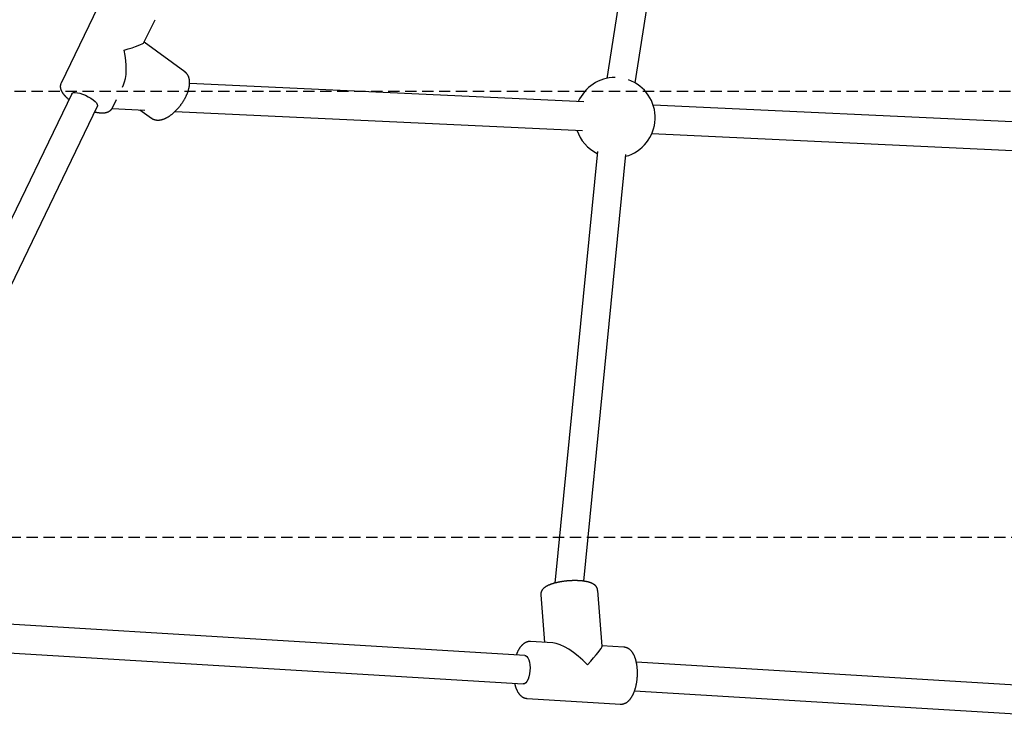
# Model space of a CAD drawing. Extents: x -2202 to 25410, y -5734 to -2533.
# Drawn here: x 19145 to 19697, y -4741 to -4344 of the extents above; entities that cross this region are included whole.
import ezdxf

# ---------------------------------------------------------------- set-up
doc = ezdxf.new("R2010")
doc.units = 0
doc.linetypes.add('HIDDEN', pattern=[9.525, 6.35, -3.175])

msp = doc.modelspace()

# ---------------------------------------------------------------- linework, layer by layer
at = {"color": 7, "linetype": 'Continuous'}
for p, q in [((19490.21, -4379.1), (19533.8, -4102.66)), ((19517.26, -4104.85), (19474.41, -4376.6)), ((19192.11, -4329.74), (19168.22, -4379.18)), ((19214.73, -4356.48), (19220.92, -4343.66)), ((19237.69, -4372.98), (19214.79, -4356.34)), ((19202.61, -4381.56), (19203.22, -4380.29)), ((19461.55, -4389.8), (19240.32, -4379.5)), ((19174.19, -4385.22), (19055.87, -4630.11)), ((19197.03, -4393.1), (19199.25, -4388.51)), ((19070.29, -4637.06), (19188.59, -4392.18)), ((19196.8, -4393.49), (19215.18, -4394.35)), ((19212.49, -4394.22), (19218.89, -4398.87)), ((19232.15, -4395.14), (19460.81, -4405.78)), ((19758.69, -4403.63), (19500.41, -4391.61)), ((19499.67, -4407.59), (19757.94, -4419.62)), ((19469.12, -4417.71), (19445.29, -4659.84)), ((19461.47, -4658.79), (19485.04, -4419.28)), ((19437.38, -4666.46), (19439.44, -4693.13)), ((19471.7, -4695.26), (19469.28, -4663.99)), ((19428.41, -4700.48), (19096.4, -4680.36)), ((19444.04, -4693.41), (19431.6, -4692.66)), ((19483.96, -4695.83), (19471.69, -4695.09)), ((19088.87, -4695.93), (19427.44, -4716.45)), ((19839.47, -4725.39), (19490.96, -4704.27)), ((19489.98, -4720.24), (19838.5, -4741.37)), ((19429.66, -4724.6), (19482.02, -4727.77))]:
    msp.add_line(p, q, dxfattribs=at)
at = {"linetype": 'HIDDEN'}
for p, q in [((10798.22, -4383.78), (25249.91, -4383.78)), ((7042.6, -4634.14), (25249.91, -4634.14))]:
    msp.add_line(p, q, dxfattribs=at)
at = {"color": 7, "linetype": 'Continuous'}
for points in [[(19218.88, -4398.81), (19218.96, -4398.88), (19219.04, -4398.94), (19219.13, -4399.01), (19219.22, -4399.08), (19219.31, -4399.14), (19219.4, -4399.2), (19219.5, -4399.27), (19219.6, -4399.33), (19219.71, -4399.39), (19219.83, -4399.44), (19219.95, -4399.5), (19220.07, -4399.55), (19220.21, -4399.6), (19220.34, -4399.65), (19220.48, -4399.69), (19220.63, -4399.73), (19220.78, -4399.78), (19220.93, -4399.82), (19221.09, -4399.85), (19221.25, -4399.89), (19221.41, -4399.92), (19221.58, -4399.94), (19221.75, -4399.97), (19221.91, -4399.98), (19222.09, -4400), (19222.26, -4400.01), (19222.43, -4400.02), (19222.61, -4400.02), (19222.78, -4400.01), (19222.96, -4400.01), (19223.14, -4400), (19223.32, -4399.98), (19223.5, -4399.96), (19223.68, -4399.94), (19223.86, -4399.91), (19224.05, -4399.88), (19224.23, -4399.85), (19224.42, -4399.81), (19224.61, -4399.76), (19224.8, -4399.72), (19224.99, -4399.66), (19225.19, -4399.61), (19225.38, -4399.54), (19225.58, -4399.48), (19225.77, -4399.41), (19225.97, -4399.34), (19226.17, -4399.26), (19226.37, -4399.17), (19226.57, -4399.09), (19226.77, -4398.99), (19226.98, -4398.9), (19227.18, -4398.8), (19227.38, -4398.69), (19227.59, -4398.58), (19227.79, -4398.47), (19228, -4398.35), (19228.21, -4398.23), (19228.41, -4398.11), (19228.62, -4397.98), (19228.83, -4397.85), (19229.03, -4397.71), (19229.24, -4397.57), (19229.44, -4397.42), (19229.65, -4397.28), (19229.85, -4397.13), (19230.06, -4396.97), (19230.26, -4396.81), (19230.47, -4396.65), (19230.67, -4396.49), (19230.87, -4396.32), (19231.07, -4396.15), (19231.27, -4395.98), (19231.47, -4395.8), (19231.67, -4395.62), (19231.86, -4395.44), (19232.06, -4395.26), (19232.25, -4395.07), (19232.45, -4394.88), (19232.64, -4394.69), (19232.83, -4394.49), (19233.02, -4394.3), (19233.2, -4394.1), (19233.39, -4393.9), (19233.57, -4393.69), (19233.76, -4393.49), (19233.94, -4393.28), (19234.12, -4393.07), (19234.3, -4392.86), (19234.47, -4392.65), (19234.65, -4392.43), (19234.82, -4392.21), (19234.99, -4392), (19235.16, -4391.78), (19235.33, -4391.55), (19235.49, -4391.33), (19235.66, -4391.11), (19235.82, -4390.88), (19235.98, -4390.65), (19236.14, -4390.42), (19236.29, -4390.19), (19236.44, -4389.96), (19236.59, -4389.73), (19236.74, -4389.5), (19236.89, -4389.26), (19237.03, -4389.03), (19237.17, -4388.79), (19237.31, -4388.55), (19237.45, -4388.32), (19237.58, -4388.08), (19237.71, -4387.84), (19237.84, -4387.6), (19237.96, -4387.36), (19238.09, -4387.12), (19238.21, -4386.88), (19238.32, -4386.64), (19238.44, -4386.4), (19238.55, -4386.16), (19238.66, -4385.91), (19238.76, -4385.67), (19238.87, -4385.43), (19238.97, -4385.19), (19239.06, -4384.95), (19239.16, -4384.7), (19239.25, -4384.46), (19239.33, -4384.22), (19239.42, -4383.98), (19239.5, -4383.74), (19239.58, -4383.5), (19239.65, -4383.26), (19239.72, -4383.02), (19239.79, -4382.77), (19239.85, -4382.54), (19239.91, -4382.3), (19239.97, -4382.06), (19240.02, -4381.82), (19240.07, -4381.58), (19240.12, -4381.34), (19240.16, -4381.11), (19240.19, -4380.87), (19240.23, -4380.64), (19240.26, -4380.41), (19240.28, -4380.17), (19240.3, -4379.94), (19240.32, -4379.72), (19240.33, -4379.49), (19240.34, -4379.27), (19240.35, -4379.05), (19240.35, -4378.83), (19240.34, -4378.62), (19240.33, -4378.41), (19240.32, -4378.2), (19240.3, -4377.99), (19240.28, -4377.79), (19240.26, -4377.59), (19240.23, -4377.4), (19240.2, -4377.2), (19240.16, -4377.01), (19240.12, -4376.83), (19240.08, -4376.64), (19240.03, -4376.46), (19239.98, -4376.29), (19239.92, -4376.11), (19239.86, -4375.94), (19239.8, -4375.78), (19239.74, -4375.61), (19239.67, -4375.45), (19239.6, -4375.3), (19239.52, -4375.14), (19239.44, -4374.99), (19239.35, -4374.84), (19239.27, -4374.7), (19239.18, -4374.55), (19239.09, -4374.42), (19239, -4374.29), (19238.91, -4374.16), (19238.82, -4374.04), (19238.73, -4373.93), (19238.64, -4373.82), (19238.56, -4373.72), (19238.48, -4373.63), (19238.4, -4373.54), (19238.32, -4373.46), (19238.25, -4373.39), (19238.18, -4373.32), (19238.11, -4373.26), (19238.04, -4373.21), (19237.98, -4373.17), (19237.92, -4373.12), (19237.86, -4373.08), (19237.8, -4373.05), (19237.74, -4373.01), (19237.68, -4372.98)], [(19168.26, -4379.2), (19168.21, -4379.29), (19168.16, -4379.38), (19168.12, -4379.48), (19168.07, -4379.57), (19168.03, -4379.67), (19167.99, -4379.77), (19167.95, -4379.87), (19167.92, -4379.98), (19167.89, -4380.09), (19167.86, -4380.2), (19167.84, -4380.32), (19167.82, -4380.44), (19167.81, -4380.57), (19167.79, -4380.69), (19167.79, -4380.82), (19167.78, -4380.95), (19167.78, -4381.08), (19167.78, -4381.22), (19167.79, -4381.35), (19167.79, -4381.49), (19167.81, -4381.63), (19167.82, -4381.76), (19167.84, -4381.9), (19167.86, -4382.04), (19167.89, -4382.18), (19167.92, -4382.32), (19167.96, -4382.46), (19167.99, -4382.6), (19168.04, -4382.73), (19168.08, -4382.87), (19168.13, -4383.01), (19168.19, -4383.15), (19168.24, -4383.29), (19168.3, -4383.43), (19168.37, -4383.57), (19168.44, -4383.72), (19168.51, -4383.86), (19168.59, -4384), (19168.67, -4384.15), (19168.76, -4384.29), (19168.85, -4384.44), (19168.94, -4384.59), (19169.04, -4384.74), (19169.14, -4384.89), (19169.25, -4385.04), (19169.37, -4385.19), (19169.49, -4385.35), (19169.61, -4385.5), (19169.74, -4385.66), (19169.87, -4385.81), (19170.01, -4385.97), (19170.14, -4386.12), (19170.28, -4386.27), (19170.43, -4386.42), (19170.57, -4386.57), (19170.71, -4386.71), (19170.84, -4386.85), (19170.98, -4386.98), (19171.12, -4387.11), (19171.25, -4387.24), (19171.38, -4387.36), (19171.51, -4387.47), (19171.63, -4387.58), (19171.75, -4387.69), (19171.87, -4387.79), (19171.99, -4387.88), (19172.1, -4387.97), (19172.21, -4388.06), (19172.33, -4388.15), (19172.44, -4388.23), (19172.54, -4388.32), (19172.65, -4388.4)], [(19174.19, -4385.22), (19174.52, -4384.85), (19175.2, -4384.59), (19176.17, -4384.52), (19177.39, -4384.65), (19178.79, -4384.96), (19180.31, -4385.45), (19181.89, -4386.09), (19183.44, -4386.85), (19184.9, -4387.7), (19186.19, -4388.6), (19187.26, -4389.5), (19188.05, -4390.37), (19188.53, -4391.15), (19188.68, -4391.82), (19188.59, -4392.18)], [(19187.05, -4395.37), (19187.14, -4395.39), (19187.22, -4395.42), (19187.31, -4395.44), (19187.4, -4395.46), (19187.49, -4395.49), (19187.59, -4395.51), (19187.7, -4395.53), (19187.82, -4395.56), (19187.94, -4395.58), (19188.07, -4395.61), (19188.21, -4395.63), (19188.36, -4395.66), (19188.52, -4395.68), (19188.68, -4395.71), (19188.86, -4395.73), (19189.04, -4395.76), (19189.22, -4395.78), (19189.42, -4395.81), (19189.61, -4395.83), (19189.82, -4395.86), (19190.02, -4395.88), (19190.22, -4395.9), (19190.43, -4395.91), (19190.63, -4395.92), (19190.83, -4395.93), (19191.03, -4395.93), (19191.22, -4395.93), (19191.41, -4395.93), (19191.6, -4395.93), (19191.79, -4395.92), (19191.98, -4395.92), (19192.17, -4395.91)], [(19192.17, -4395.91), (19192.3, -4395.9), (19192.42, -4395.89), (19192.55, -4395.87), (19192.68, -4395.86), (19192.81, -4395.84), (19192.93, -4395.83), (19193.06, -4395.81), (19193.19, -4395.78), (19193.32, -4395.76), (19193.45, -4395.73), (19193.59, -4395.7), (19193.72, -4395.67), (19193.85, -4395.63), (19193.98, -4395.59), (19194.12, -4395.55), (19194.25, -4395.5), (19194.39, -4395.45), (19194.52, -4395.39), (19194.66, -4395.34), (19194.79, -4395.27), (19194.92, -4395.21), (19195.05, -4395.14), (19195.18, -4395.07), (19195.31, -4394.99), (19195.43, -4394.91), (19195.55, -4394.83), (19195.66, -4394.75), (19195.77, -4394.66), (19195.88, -4394.58), (19195.98, -4394.49), (19196.08, -4394.4), (19196.17, -4394.31), (19196.26, -4394.23), (19196.35, -4394.14), (19196.43, -4394.06), (19196.5, -4393.97), (19196.57, -4393.89), (19196.63, -4393.81), (19196.69, -4393.73), (19196.74, -4393.65), (19196.79, -4393.57), (19196.83, -4393.5), (19196.87, -4393.42), (19196.9, -4393.35), (19196.93, -4393.28), (19196.96, -4393.21), (19196.99, -4393.14), (19197.01, -4393.07)], [(19469.25, -4663.96), (19469.24, -4663.83), (19469.22, -4663.71), (19469.2, -4663.59), (19469.18, -4663.47), (19469.16, -4663.35), (19469.14, -4663.22), (19469.11, -4663.1), (19469.07, -4662.98), (19469.03, -4662.87), (19468.99, -4662.75), (19468.94, -4662.63), (19468.88, -4662.52), (19468.83, -4662.41), (19468.76, -4662.3), (19468.7, -4662.19), (19468.63, -4662.08), (19468.56, -4661.97), (19468.48, -4661.86), (19468.41, -4661.76), (19468.33, -4661.66), (19468.24, -4661.56), (19468.16, -4661.46), (19468.07, -4661.37), (19467.98, -4661.27), (19467.88, -4661.18), (19467.78, -4661.09), (19467.68, -4661), (19467.58, -4660.92), (19467.47, -4660.83), (19467.36, -4660.75), (19467.25, -4660.67), (19467.13, -4660.59), (19467.01, -4660.51), (19466.89, -4660.43), (19466.76, -4660.35), (19466.63, -4660.28), (19466.49, -4660.2), (19466.35, -4660.13), (19466.21, -4660.06), (19466.06, -4659.99), (19465.91, -4659.92), (19465.75, -4659.85), (19465.59, -4659.78), (19465.42, -4659.72), (19465.25, -4659.65), (19465.07, -4659.59), (19464.89, -4659.53), (19464.7, -4659.47), (19464.51, -4659.41), (19464.31, -4659.35), (19464.11, -4659.3), (19463.91, -4659.24), (19463.7, -4659.19), (19463.49, -4659.14), (19463.27, -4659.09), (19463.05, -4659.05), (19462.83, -4659), (19462.6, -4658.96), (19462.37, -4658.92), (19462.14, -4658.88), (19461.9, -4658.84), (19461.67, -4658.8), (19461.43, -4658.77), (19461.19, -4658.74), (19460.94, -4658.71), (19460.7, -4658.68), (19460.45, -4658.65), (19460.2, -4658.63), (19459.96, -4658.61), (19459.7, -4658.59), (19459.45, -4658.57), (19459.2, -4658.55), (19458.94, -4658.53), (19458.69, -4658.52), (19458.43, -4658.51), (19458.17, -4658.5), (19457.91, -4658.49), (19457.65, -4658.48), (19457.39, -4658.47), (19457.13, -4658.47), (19456.87, -4658.47), (19456.6, -4658.47), (19456.34, -4658.47), (19456.07, -4658.47), (19455.8, -4658.47), (19455.54, -4658.48), (19455.27, -4658.48), (19455, -4658.49), (19454.73, -4658.5), (19454.46, -4658.51), (19454.2, -4658.52), (19453.93, -4658.54), (19453.66, -4658.55), (19453.39, -4658.57), (19453.12, -4658.59), (19452.85, -4658.61), (19452.58, -4658.63), (19452.31, -4658.65), (19452.04, -4658.68), (19451.78, -4658.7), (19451.51, -4658.73), (19451.24, -4658.76), (19450.97, -4658.79), (19450.71, -4658.82), (19450.44, -4658.85), (19450.18, -4658.89), (19449.92, -4658.92), (19449.66, -4658.96), (19449.39, -4659), (19449.13, -4659.04), (19448.88, -4659.08), (19448.62, -4659.12), (19448.36, -4659.16), (19448.11, -4659.21), (19447.85, -4659.26), (19447.6, -4659.3), (19447.35, -4659.35), (19447.1, -4659.4), (19446.86, -4659.46), (19446.61, -4659.51), (19446.37, -4659.56), (19446.13, -4659.62), (19445.89, -4659.68), (19445.65, -4659.73), (19445.42, -4659.79), (19445.18, -4659.85), (19444.95, -4659.92), (19444.72, -4659.98), (19444.5, -4660.05), (19444.27, -4660.11), (19444.05, -4660.18), (19443.83, -4660.25), (19443.61, -4660.32), (19443.4, -4660.39), (19443.19, -4660.47), (19442.97, -4660.54), (19442.77, -4660.62), (19442.56, -4660.7), (19442.36, -4660.78), (19442.16, -4660.86), (19441.96, -4660.94), (19441.77, -4661.02), (19441.58, -4661.11), (19441.39, -4661.2), (19441.21, -4661.28), (19441.03, -4661.37), (19440.85, -4661.47), (19440.68, -4661.56), (19440.52, -4661.65), (19440.36, -4661.75), (19440.2, -4661.84), (19440.05, -4661.94), (19439.9, -4662.04), (19439.75, -4662.14), (19439.61, -4662.24), (19439.48, -4662.34), (19439.35, -4662.44), (19439.22, -4662.55), (19439.1, -4662.65), (19438.98, -4662.76), (19438.87, -4662.86), (19438.76, -4662.97), (19438.66, -4663.08), (19438.56, -4663.19), (19438.46, -4663.3), (19438.37, -4663.41), (19438.28, -4663.52), (19438.2, -4663.64), (19438.12, -4663.75), (19438.05, -4663.87), (19437.97, -4663.99), (19437.91, -4664.11), (19437.84, -4664.22), (19437.78, -4664.34), (19437.73, -4664.46), (19437.68, -4664.58), (19437.63, -4664.7), (19437.58, -4664.82), (19437.54, -4664.94), (19437.51, -4665.06), (19437.47, -4665.18), (19437.45, -4665.3), (19437.42, -4665.41), (19437.41, -4665.53), (19437.4, -4665.65), (19437.39, -4665.76), (19437.38, -4665.87), (19437.38, -4665.99), (19437.39, -4666.1), (19437.39, -4666.21), (19437.39, -4666.32), (19437.4, -4666.44)], [(19431.6, -4692.7), (19431.5, -4692.69), (19431.4, -4692.68), (19431.29, -4692.67), (19431.19, -4692.66), (19431.08, -4692.66), (19430.98, -4692.65), (19430.87, -4692.65), (19430.75, -4692.66), (19430.64, -4692.67), (19430.52, -4692.69), (19430.39, -4692.71), (19430.27, -4692.73), (19430.14, -4692.76), (19430.01, -4692.79), (19429.88, -4692.82), (19429.76, -4692.86), (19429.63, -4692.9), (19429.5, -4692.94), (19429.38, -4692.99), (19429.25, -4693.03), (19429.13, -4693.08), (19429.01, -4693.14), (19428.89, -4693.19), (19428.78, -4693.24), (19428.66, -4693.3), (19428.55, -4693.36), (19428.44, -4693.42), (19428.34, -4693.48), (19428.23, -4693.55), (19428.13, -4693.61), (19428.02, -4693.68), (19427.92, -4693.75), (19427.82, -4693.82), (19427.72, -4693.9), (19427.61, -4693.97), (19427.51, -4694.05), (19427.4, -4694.14), (19427.3, -4694.23), (19427.19, -4694.32), (19427.08, -4694.42), (19426.97, -4694.52), (19426.86, -4694.63), (19426.74, -4694.74), (19426.63, -4694.86), (19426.51, -4694.99), (19426.39, -4695.12), (19426.27, -4695.26), (19426.15, -4695.4), (19426.03, -4695.55), (19425.92, -4695.71), (19425.8, -4695.87), (19425.68, -4696.04), (19425.56, -4696.21), (19425.44, -4696.38), (19425.33, -4696.57), (19425.21, -4696.75), (19425.1, -4696.94), (19424.99, -4697.13), (19424.87, -4697.33), (19424.77, -4697.52), (19424.66, -4697.73), (19424.56, -4697.94), (19424.45, -4698.15), (19424.35, -4698.36), (19424.26, -4698.58), (19424.16, -4698.81), (19424.07, -4699.03), (19423.98, -4699.26), (19423.89, -4699.49), (19423.8, -4699.72), (19423.71, -4699.96), (19423.62, -4700.19)], [(19428.41, -4700.48), (19428.81, -4700.56), (19429.5, -4700.99), (19430.12, -4701.78), (19430.64, -4702.87), (19431.03, -4704.23), (19431.28, -4705.78), (19431.36, -4707.46), (19431.29, -4709.19), (19431.06, -4710.88), (19430.68, -4712.46), (19430.18, -4713.86), (19429.57, -4715), (19428.88, -4715.83), (19428.15, -4716.32), (19427.44, -4716.45)], [(19481.97, -4727.75), (19482.04, -4727.76), (19482.11, -4727.77), (19482.19, -4727.78), (19482.26, -4727.79), (19482.34, -4727.8), (19482.42, -4727.81), (19482.5, -4727.81), (19482.59, -4727.81), (19482.69, -4727.8), (19482.79, -4727.79), (19482.9, -4727.78), (19483.01, -4727.76), (19483.13, -4727.74), (19483.26, -4727.72), (19483.38, -4727.69), (19483.52, -4727.66), (19483.66, -4727.62), (19483.8, -4727.59), (19483.94, -4727.54), (19484.09, -4727.5), (19484.24, -4727.44), (19484.38, -4727.39), (19484.53, -4727.33), (19484.68, -4727.27), (19484.83, -4727.2), (19484.98, -4727.13), (19485.12, -4727.05), (19485.26, -4726.97), (19485.4, -4726.88), (19485.55, -4726.79), (19485.68, -4726.7), (19485.82, -4726.6), (19485.96, -4726.5), (19486.1, -4726.4), (19486.23, -4726.29), (19486.36, -4726.17), (19486.5, -4726.06), (19486.63, -4725.93), (19486.76, -4725.81), (19486.89, -4725.68), (19487.02, -4725.54), (19487.15, -4725.4), (19487.27, -4725.26), (19487.4, -4725.11), (19487.52, -4724.96), (19487.64, -4724.81), (19487.77, -4724.64), (19487.89, -4724.48), (19488.01, -4724.31), (19488.12, -4724.14), (19488.24, -4723.96), (19488.36, -4723.77), (19488.47, -4723.59), (19488.58, -4723.4), (19488.69, -4723.2), (19488.8, -4723), (19488.91, -4722.8), (19489.02, -4722.59), (19489.12, -4722.38), (19489.22, -4722.17), (19489.32, -4721.95), (19489.42, -4721.73), (19489.52, -4721.5), (19489.61, -4721.28), (19489.71, -4721.05), (19489.8, -4720.81), (19489.88, -4720.58), (19489.97, -4720.34), (19490.05, -4720.1), (19490.14, -4719.86), (19490.21, -4719.61), (19490.29, -4719.36), (19490.37, -4719.11), (19490.44, -4718.86), (19490.51, -4718.61), (19490.58, -4718.35), (19490.64, -4718.1), (19490.71, -4717.84), (19490.77, -4717.58), (19490.83, -4717.32), (19490.89, -4717.05), (19490.94, -4716.79), (19490.99, -4716.52), (19491.05, -4716.26), (19491.09, -4715.99), (19491.14, -4715.72), (19491.18, -4715.45), (19491.22, -4715.18), (19491.26, -4714.91), (19491.3, -4714.63), (19491.34, -4714.36), (19491.37, -4714.09), (19491.4, -4713.81), (19491.43, -4713.54), (19491.45, -4713.26), (19491.48, -4712.99), (19491.5, -4712.71), (19491.52, -4712.44), (19491.53, -4712.16), (19491.55, -4711.88), (19491.56, -4711.61), (19491.57, -4711.33), (19491.58, -4711.06), (19491.58, -4710.78), (19491.58, -4710.51), (19491.58, -4710.23), (19491.58, -4709.96), (19491.58, -4709.68), (19491.57, -4709.41), (19491.56, -4709.14), (19491.55, -4708.87), (19491.54, -4708.6), (19491.52, -4708.32), (19491.5, -4708.06), (19491.48, -4707.79), (19491.46, -4707.52), (19491.44, -4707.26), (19491.41, -4706.99), (19491.38, -4706.73), (19491.35, -4706.47), (19491.31, -4706.2), (19491.28, -4705.95), (19491.24, -4705.69), (19491.19, -4705.43), (19491.15, -4705.18), (19491.1, -4704.93), (19491.06, -4704.67), (19491, -4704.43), (19490.95, -4704.18), (19490.89, -4703.93), (19490.84, -4703.69), (19490.78, -4703.45), (19490.71, -4703.21), (19490.65, -4702.97), (19490.58, -4702.74), (19490.51, -4702.5), (19490.43, -4702.27), (19490.35, -4702.05), (19490.28, -4701.82), (19490.19, -4701.6), (19490.11, -4701.38), (19490.02, -4701.16), (19489.93, -4700.95), (19489.84, -4700.74), (19489.75, -4700.53), (19489.65, -4700.33), (19489.55, -4700.14), (19489.45, -4699.94), (19489.35, -4699.75), (19489.25, -4699.57), (19489.14, -4699.39), (19489.03, -4699.21), (19488.92, -4699.04), (19488.81, -4698.87), (19488.69, -4698.71), (19488.57, -4698.55), (19488.46, -4698.4), (19488.34, -4698.25), (19488.21, -4698.1), (19488.09, -4697.96), (19487.97, -4697.83), (19487.84, -4697.7), (19487.71, -4697.57), (19487.59, -4697.45), (19487.46, -4697.33), (19487.32, -4697.22), (19487.19, -4697.11), (19487.06, -4697.01), (19486.92, -4696.91), (19486.79, -4696.82), (19486.65, -4696.73), (19486.51, -4696.64), (19486.37, -4696.56), (19486.24, -4696.49), (19486.1, -4696.41), (19485.96, -4696.35), (19485.83, -4696.28), (19485.69, -4696.22), (19485.56, -4696.17), (19485.43, -4696.12), (19485.3, -4696.07), (19485.17, -4696.04), (19485.05, -4696), (19484.92, -4695.97), (19484.8, -4695.95), (19484.68, -4695.93), (19484.56, -4695.91), (19484.45, -4695.9), (19484.33, -4695.89), (19484.22, -4695.89), (19484.1, -4695.88), (19483.99, -4695.88)], [(19422.67, -4716.16), (19422.71, -4716.32), (19422.74, -4716.49), (19422.78, -4716.65), (19422.81, -4716.82), (19422.85, -4716.98), (19422.89, -4717.15), (19422.93, -4717.32), (19422.98, -4717.5), (19423.03, -4717.67), (19423.08, -4717.85), (19423.14, -4718.04), (19423.2, -4718.22), (19423.27, -4718.41), (19423.34, -4718.61), (19423.41, -4718.8), (19423.49, -4719), (19423.57, -4719.2), (19423.66, -4719.4), (19423.75, -4719.61), (19423.84, -4719.81), (19423.93, -4720.02), (19424.03, -4720.22), (19424.13, -4720.42), (19424.24, -4720.61), (19424.34, -4720.81), (19424.45, -4720.99), (19424.56, -4721.17), (19424.68, -4721.35), (19424.79, -4721.52), (19424.91, -4721.69), (19425.03, -4721.85), (19425.15, -4722.01), (19425.27, -4722.17), (19425.4, -4722.31), (19425.52, -4722.46), (19425.65, -4722.6), (19425.78, -4722.73), (19425.91, -4722.86), (19426.04, -4722.98), (19426.17, -4723.1), (19426.31, -4723.22), (19426.44, -4723.32), (19426.58, -4723.43), (19426.71, -4723.53), (19426.85, -4723.62), (19426.99, -4723.71), (19427.13, -4723.8), (19427.27, -4723.88), (19427.41, -4723.96), (19427.55, -4724.03), (19427.69, -4724.1), (19427.83, -4724.17), (19427.97, -4724.23), (19428.12, -4724.28), (19428.26, -4724.33), (19428.41, -4724.37), (19428.55, -4724.41), (19428.7, -4724.44), (19428.85, -4724.47), (19428.99, -4724.5), (19429.14, -4724.52), (19429.29, -4724.54), (19429.43, -4724.55), (19429.58, -4724.57)]]:
    msp.add_lwpolyline(points, dxfattribs=at)
for start, end in [(90, 156.5067), (285.2083, 70.3182), (198.1617, 243.5533)]:
    msp.add_arc((19479.03, -4398.62), 22.5, start, end, dxfattribs=at)
for centre, major_axis, ratio, start_param, end_param in [((19194.57, -4361.42), (20.18, 5.07), 0.082772, 5.153212, 6.214102), ((19194.57, -4361.42), (-5.5, 21.88), 0.394389, 3.582415, 4.643306), ((19456.81, -4710.22), (16.08, -15.82), 0.35533, 1.497742, 2.754193), ((19456.81, -4710.22), (14.84, 15.09), 0.084036, 5.099789, 6.210131)]:
    msp.add_ellipse(centre, major_axis=major_axis, ratio=ratio, start_param=start_param, end_param=end_param, dxfattribs=at)

doc.saveas('drawing.dxf')
